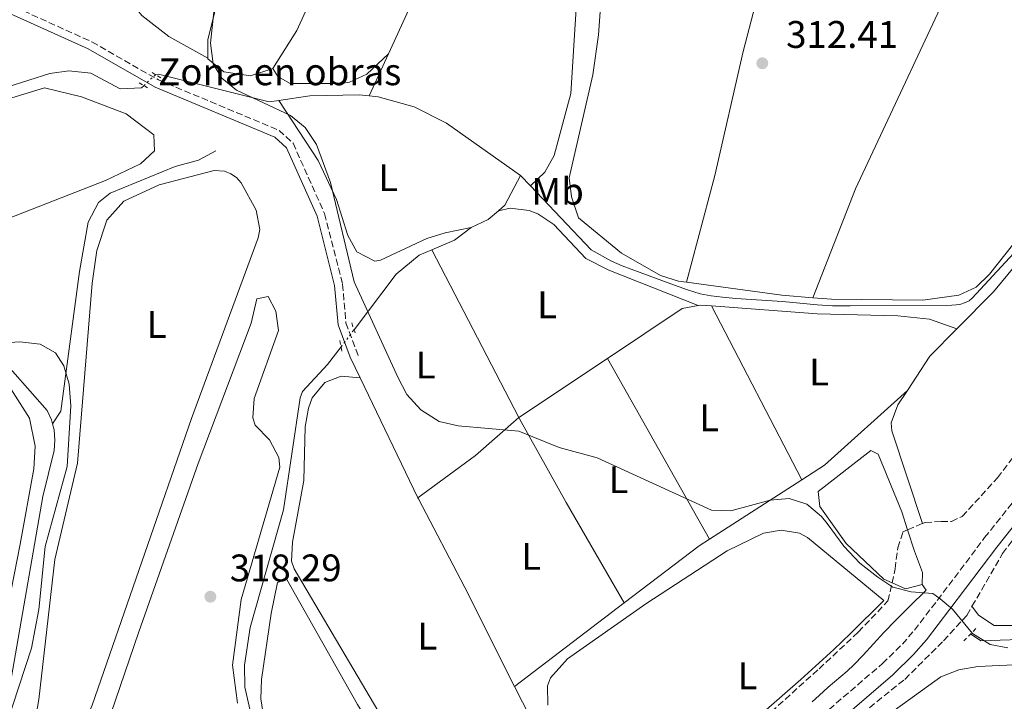
# Model space of a CAD drawing. Units: metres. Extents: x 615637 to 619153, y 4646102 to 4648472.
# Drawn here: x 616911 to 617167, y 4647832 to 4648009 of the extents above; entities that cross this region are included whole.
import ezdxf
from ezdxf.enums import TextEntityAlignment as Align

# ---------------------------------------------------------------- set-up
doc = ezdxf.new("R2010")
doc.units = ezdxf.units.M
doc.header["$MEASUREMENT"] = 0
for name, pattern in [('DGN Style 2', [1.7399219301090239, 1.043953158065414, -0.6959687720436097]), ('DGN Style 3', [2.435890702152634, 1.739921930109024, -0.6959687720436097]), ('DGN Style 5', [1.217945351076317, 0.5219765790327072, -0.6959687720436097])]:
    doc.linetypes.add(name, pattern=pattern)
for name, color, linetype, lineweight in [('Acequia sin especificar', 4, 'Continuous', 0), ('Acequia sin especificar no vista', 4, 'DGN Style 5', 0), ('Balsa-alberca', 142, 'Continuous', 0), ('Camino', 7, 'DGN Style 3', 0), ('Cota de punto acotado terreno', 7, 'Continuous', 0), ('Curva de nivel intermedia', 30, 'Continuous', 0), ('Etiqueta de uso rústico', 92, 'Continuous', 0), ('Etiqueta de zona delimitada', 7, 'Continuous', 0), ('Línea de cambio de uso (parcela vista)', 92, 'Continuous', 0), ('Margen derecho', 7, 'Continuous', 0), ('Pontón-alcantarilla (pasos de agua)', 1, 'DGN Style 2', 0), ('Punto acotado terreno (símbolo)', 7, 'Continuous', 0)]:
    doc.layers.add(name, color=color, linetype=linetype, lineweight=lineweight)
doc.styles.add('Style-Arial', font='arial.ttf')

# ---------------------------------------------------------------- blocks, each defined once
blk = doc.blocks.new('5PATER')
at = {"layer": 'Punto acotado terreno (símbolo)', "linetype": 'Continuous', "lineweight": 0}
h = blk.add_hatch(color=51, dxfattribs=at)
edge = h.paths.add_edge_path()
edge.add_ellipse((0, 0), major_axis=(-0.1095731443231308, -0.1110710700762829), ratio=0.9994222409660317, start_angle=0, end_angle=360)

msp = doc.modelspace()

# ---------------------------------------------------------------- linework, layer by layer
at = {"layer": 'Acequia sin especificar', "color": 4, "linetype": 'Continuous', "lineweight": 0, "extrusion": (-0.1795730189137272, 0.2071996373665961, 0.9616765782493412), "elevation": 852554.7649184326, "flags": 128}
msp.add_lwpolyline([(-3510377.775509637, -2989090.067932235), (-3510379.958947293, -2989090.067932235), (-3510388.114847666, -2989093.423314345)], dxfattribs=at)
at = {"layer": 'Acequia sin especificar', "color": 4, "linetype": 'Continuous', "lineweight": 0, "flags": 128}
for points, elevation in [([(617041.3700000001, 4647968.77), (617043.9500000002, 4647966.039999999)], 313.3099999999977), ([(617028.54, 4647955.210000001), (617032.9900000002, 4647957.25), (617035.6699999999, 4647959.560000001)], 314.2299999999959)]:
    msp.add_lwpolyline(points, dxfattribs=dict(at, elevation=elevation))
at = {"layer": 'Acequia sin especificar', "color": 4, "linetype": 'Continuous', "lineweight": 0, "extrusion": (0.04116008160463673, -0.03633691785963258, 0.9984916004067146), "elevation": -143181.6656066357, "flags": 128}
msp.add_lwpolyline([(3892755.903033919, 2609615.968907899), (3892761.712787344, 2609613.236900369), (3892767.064710511, 2609612.144097357)], dxfattribs=at)
at = {"layer": 'Acequia sin especificar', "color": 4, "linetype": 'Continuous', "lineweight": 0, "extrusion": (-0.8165059308421381, -0.4139091780264735, 0.4024888287208263), "elevation": -2427471.395638832, "flags": 128}
msp.add_lwpolyline([(-3866605.408736109, 1067641.836675351), (-3866634.253943248, 1067642.066077021), (-3866660.404816809, 1067641.214013676)], dxfattribs=at)
at = {"layer": 'Acequia sin especificar', "color": 4, "linetype": 'Continuous', "lineweight": 0, "extrusion": (0.003441327467205613, -0.00684908100694603, 0.999970623245815), "elevation": -29394.17548739953, "flags": 128}
msp.add_lwpolyline([(617035.1093014395, 4647743.270800183), (617039.2095180597, 4647735.110608783)], dxfattribs=at)
at = {"layer": 'Acequia sin especificar', "color": 4, "linetype": 'Continuous', "lineweight": 0}
for points in [[(616826.5999999996, 4647985.859999999, 319.9700000000012), (616835.9100000003, 4647987.91, 319.7100000000065), (616841.5099999999, 4647987.140000001, 319.7100000000065), (616850.9100000003, 4647988.460000001, 319.2299999999959), (616863.29, 4647987.699999999, 318.9900000000052), (616872.9500000002, 4647988.539999999, 318.7400000000052), (616882.3300000001, 4647990.33, 318.7400000000052), (616902.2000000002, 4647990.09, 318.2599999999948), (616918.7199999997, 4647995.300000001, 317.5399999999936), (616923.7000000002, 4647995.99, 317.429999999993), (616929.3700000001, 4647995.449999999, 317.2899999999936), (616937.0300000003, 4647991.369999999, 316.8099999999977), (616942.5899999999, 4647991.57, 316.570000000007), (616943.2100000001, 4647992.15, 316.3800000000047)], [(616946.2800000003, 4647995.039999999, 315.4600000000065), (616947.0700000003, 4647995.130000001, 315.3600000000006), (616975.9100000003, 4647987.949999999, 314.6300000000047), (616978.4299999997, 4647988.33, 314.570000000007)], [(616978.4299999997, 4647988.33, 314.570000000007), (616986.5099999999, 4647989.550000001, 314.3899999999995), (616999.3399999999, 4647989.77, 314.1499999999942), (617001.9500000002, 4647989.49, 314.0200000000041)], [(617001.9500000002, 4647989.49, 314.0200000000041), (617004.29, 4647989.230000001, 313.9100000000035), (617013.6500000004, 4647986.630000001, 313.4600000000065), (617022.1299999999, 4647982.369999999, 313.179999999993), (617041.3700000001, 4647968.77, 313.3099999999977)], [(616826.5999999996, 4647985.859999999, 319.9700000000012), (616828.9900000002, 4647970.16, 320.3300000000018), (616829.6799999997, 4647952.640000001, 319.8099999999977), (616830.9699999997, 4647947.949999999, 319.7700000000041), (616833.5999999996, 4647943.84, 319.7799999999988), (616837.3200000003, 4647940.689999999, 319.8399999999965), (616844.2100000001, 4647938.34, 320.0200000000041), (616868.4900000002, 4647941.560000001, 319.8500000000058), (616870.5099999999, 4647941.57, 319.8500000000058), (616875.1699999999, 4647939.850000001, 319.8500000000058), (616896.1399999997, 4647928.32, 319.5800000000018), (616904.5, 4647922.83, 319.6100000000006), (616918.0599999996, 4647907.5, 319.75), (616919.1399999997, 4647905.050000001, 319.6699999999983), (616919.4000000004, 4647904.060000001, 319.6300000000047)], [(616919.4000000004, 4647904.060000001, 319.6300000000047), (616921.5999999996, 4647907.310000001, 319.6300000000047), (616926.4500000002, 4647943.730000001, 319.4799999999959), (616928.75, 4647956.57, 319.3399999999965), (616931.3899999997, 4647961.74, 319.1900000000023), (616934.4699999997, 4647964.109999999, 319.0399999999936), (616951.3899999997, 4647971.109999999, 318.8899999999995), (616957.4299999997, 4647972.76, 318.75), (616961.9800000006, 4647975.140000001, 318.4499999999971)], [(617043.9500000002, 4647966.039999999, 313.3099999999977), (617059.7599999999, 4647949.34, 313.3099999999977), (617065.1399999997, 4647946.42, 313.5099999999948), (617066.4900000002, 4647945.779999999, 313.5), (617067.8799999999, 4647945.210000001, 313.4400000000023), (617072.5899999999, 4647943.51, 313.1499999999942), (617080.5899999999, 4647940.480000001, 312.8399999999965), (617084.8700000001, 4647938.92, 312.6999999999971), (617088.2400000002, 4647937.949999999, 312.6100000000006), (617091.0700000003, 4647937.430000001, 312.570000000007), (617094.0499999998, 4647937.060000001, 312.5599999999977), (617097.54, 4647936.74, 312.5800000000018), (617109.7100000001, 4647935.890000001, 312.3899999999995), (617118.6699999999, 4647935.029999999, 312.3899999999995), (617122.6600000003, 4647934.800000001, 312.3899999999995), (617127.2800000003, 4647934.779999999, 312.3899999999995), (617153.79, 4647934.980000001, 312.3899999999995), (617154.9199999999, 4647935.02, 312.3899999999995), (617155.9199999999, 4647935.15, 312.3899999999995), (617157.3899999997, 4647935.630000001, 312.3899999999995), (617158.29, 4647936.119999999, 312.3899999999995), (617159.0899999999, 4647936.76, 312.3899999999995), (617161.3099999996, 4647939.130000001, 312.3899999999995), (617166.6699999999, 4647944.99, 312.3600000000006), (617172.1299999999, 4647950.84, 311.9700000000012)], [(617158.6900000004, 4647849.279999999, 313.5399999999936), (617161.3600000005, 4647847.49, 313.5399999999936), (617176.5999999996, 4647848.039999999, 313.5399999999936), (617181.4100000003, 4647849.42, 313.4700000000012), (617191.6399999997, 4647854.99, 313.179999999993), (617199.7199999997, 4647860.810000001, 312.9499999999971), (617211.1900000004, 4647871.130000001, 312.4799999999959), (617236.7800000003, 4647901.82, 311.9100000000035), (617251.1500000004, 4647916.26, 311.4799999999959), (617269.9299999997, 4647931.83, 310.8800000000047), (617281.75, 4647940.060000001, 310.8800000000047), (617294.3099999996, 4647947.539999999, 310.8800000000047), (617297.8399999999, 4647951.09, 310.8399999999965), (617303.0800000001, 4647959.49, 310.6399999999995), (617304.4900000002, 4647962.09, 310.5399999999936)], [(616998, 4647928.57, 315.2299999999959), (617008.9800000006, 4647943.07, 314.8300000000018), (617015, 4647947.949999999, 314.5200000000041), (617018.29, 4647949.369999999, 314.4400000000023)], [(616926.7000000002, 4647808.039999999, 318.3999999999942), (616931.9100000003, 4647802.480000001, 318.1499999999942), (616939.5800000001, 4647798.16, 317.6699999999983), (616943.9000000004, 4647795.359999999, 317.75), (616959.2400000002, 4647791.16, 317.8999999999942), (616977.8700000001, 4647777.680000001, 318.3399999999965), (616982.4500000002, 4647776.52, 318.1900000000023), (616987.6699999999, 4647775.850000001, 317.75), (616987.9299999997, 4647777.25, 317.6900000000023), (616985.2300000006, 4647787.529999999, 317.5399999999936), (616976.5499999998, 4647813.810000001, 316.9400000000023), (616971.7599999999, 4647825.5, 317.179999999993), (616969.5499999998, 4647835.380000001, 316.8600000000006), (616969.4900000002, 4647841.16, 316.6999999999971), (616970.9100000003, 4647851.01, 316.5500000000029), (616979.6600000003, 4647881.619999999, 316.2200000000012), (616983.9600000001, 4647910.82, 316.0299999999988), (616984.5700000003, 4647912.439999999, 315.9700000000012), (616991.0899999999, 4647919.460000001, 315.4900000000052), (616994.6100000005, 4647924.100000001, 315.3600000000006)], [(616919.4000000004, 4647904.060000001, 319.6300000000047), (616919.8099999996, 4647902.460000001, 319.570000000007), (616920.0499999998, 4647899.789999999, 319.4700000000012), (616919.8499999996, 4647897.109999999, 319.3699999999953), (616916.9000000004, 4647885.140000001, 319.3699999999953), (616908.6900000004, 4647838.09, 318.8800000000047), (616906.6100000005, 4647822.029999999, 318.8800000000047), (616906.8700000001, 4647817.07, 318.8800000000047), (616909.9299999997, 4647808.960000001, 318.9700000000012), (616912.7199999997, 4647803.58, 319.1199999999953)], [(617117.3600000005, 4647831.600000001, 314.0399999999936), (617119.2000000002, 4647833.289999999, 313.8500000000058), (617121.5499999998, 4647835.390000001, 313.8300000000018), (617126.5300000003, 4647839.58, 313.8300000000018), (617128.2999999998, 4647841.210000001, 313.8300000000018), (617130.7199999997, 4647843.730000001, 313.8300000000018), (617136.0599999996, 4647849.699999999, 313.8300000000018), (617139.2199999997, 4647852.92, 313.820000000007), (617142.7599999999, 4647856.449999999, 313.679999999993), (617147.0800000001, 4647860.66, 313.2400000000052), (617146.0499999998, 4647862.189999999, 314.0299999999988)]]:
    msp.add_polyline3d(points, dxfattribs=at)
at = {"layer": 'Acequia sin especificar no vista', "color": 4, "linetype": 'DGN Style 5', "lineweight": 0, "extrusion": (0.1552270775283151, 0.1461258156014967, 0.9770116685162036), "elevation": 775267.0422690271, "flags": 128}
msp.add_lwpolyline([(2961467.457124185, -3551495.679919782), (2961467.457124184, -3551499.995403532)], dxfattribs=at)
at = {"layer": 'Acequia sin especificar no vista', "color": 4, "linetype": 'DGN Style 5', "lineweight": 0, "extrusion": (0.01399872038541786, 0.01845848971382277, 0.9997316239796836), "elevation": 94746.06958011714, "flags": 128}
msp.add_lwpolyline([(2316989.471946392, -4075102.925911257), (2316989.471946392, -4075108.537497485)], dxfattribs=at)
at = {"layer": 'Balsa-alberca', "color": 142, "linetype": 'Continuous', "lineweight": 0, "elevation": 314.0299999999988, "flags": 128}
msp.add_lwpolyline([(617142.2599999999, 4647876.41), (617144.04, 4647870.83), (617146.1699999999, 4647865.34), (617146.0499999998, 4647862.189999999), (617141.7300000006, 4647861.060000001), (617138.2199999997, 4647862.58), (617136.0700000003, 4647863.52), (617126.2800000003, 4647872.850000001), (617119.3899999997, 4647882.52), (617119, 4647886.390000001), (617132.6600000003, 4647897.060000001), (617134.6299999999, 4647896.16), (617140.75, 4647881.130000001), (617142.2599999999, 4647876.41)], close=True, dxfattribs=at)
msp.add_lwpolyline([(617146.0499999998, 4647862.189999999), (617141.7300000006, 4647861.060000001), (617138.2199999997, 4647862.58)], dxfattribs=at)
at = {"layer": 'Balsa-alberca', "color": 142, "linetype": 'Continuous', "lineweight": 0}
for points in [[(617138.2199999997, 4647862.58, 314.0299999999988), (617136.0700000003, 4647863.52, 314.0299999999988), (617126.2800000003, 4647872.850000001, 314.0299999999988), (617119.3899999997, 4647882.52, 314.0299999999988), (617119, 4647886.390000001, 314.0299999999988), (617132.6600000003, 4647897.060000001, 314.0299999999988), (617134.6299999999, 4647896.16, 314.0299999999988), (617140.75, 4647881.130000001, 314.0299999999988), (617142.2599999999, 4647876.41, 313.9100000000035)], [(617142.2599999999, 4647876.41, 313.9100000000035), (617144.04, 4647870.83, 313.7799999999988), (617146.1699999999, 4647865.34, 313.7799999999988), (617146.0499999998, 4647862.189999999, 314.0299999999988)]]:
    msp.add_polyline3d(points, dxfattribs=at)
at = {"layer": 'Camino', "color": 7, "linetype": 'DGN Style 3', "lineweight": 0}
for points in [[(616813.4200000016, 4648081.640000002, 317.9700000000012), (616830.8, 4648041.500000001, 318.2299999999959), (616832.5599999991, 4648038.120000001, 318.2200000000011), (616836.7500000001, 4648034.230000001, 317.9199999999982), (616841.0500000005, 4648031.670000004, 317.9100000000036), (616851.1099999989, 4648028.809999999, 318.0000000000001), (616884.1799999984, 4648022.780000002, 317.7700000000042), (616894.0699999991, 4648019.710000002, 317.4100000000035), (616929.6900000012, 4648003.559999999, 316.5500000000029), (616947.0599999985, 4647993.649999999, 315.9700000000012), (616978.4600000005, 4647980.520000001, 315.6499999999943), (616982.1000000017, 4647977.180000001, 315.6499999999943), (616990.3200000004, 4647958.820000002, 315.2400000000052), (616995.0100000021, 4647940.41, 315.1900000000023), (616995.8900000005, 4647930.340000001, 315.1900000000023), (616999.089999999, 4647921.789999999, 315.1900000000023)], [(617022.3299999982, 4647716.370000001, 321.0700000000069), (617033.0300000003, 4647721.88, 320.7799999999989), (617036.9599999997, 4647724.410000001, 320.5899999999966), (617042.1900000002, 4647729.390000001, 320.1999999999972), (617048.2600000009, 4647736.739999998, 319.8500000000059), (617052.6999999998, 4647742.65, 319.929999999993), (617056.579999998, 4647748.830000003, 319.9400000000024), (617071.86, 4647778.850000001, 318.4999999999999), (617074.3200000008, 4647782.830000003, 318.3099999999978), (617077.5799999975, 4647786.890000001, 318.050000000003), (617086.1799999984, 4647795.74, 317.5399999999937), (617101.7699999989, 4647812.06, 317.2599999999949), (617108.8900000001, 4647818.520000001, 317.1600000000035), (617135.6999999988, 4647841.550000003, 316.9700000000012), (617140.9400000004, 4647846.649999999, 316.9700000000012), (617144.0899999997, 4647850.29, 316.7799999999988), (617150.0799999977, 4647858.120000003, 315.229999999996), (617162.3500000011, 4647874.380000001, 314.479999999996), (617176.3299999977, 4647891.960000004, 313.4400000000023), (617192.2600000001, 4647913.720000001, 313.1799999999931), (617217.6600000008, 4647949.449999999, 312.820000000007), (617236.0199999983, 4647973.190000001, 312.2499999999999), (617257.78, 4648002.520000001, 312.2299999999959)]]:
    msp.add_polyline3d(points, dxfattribs=at)
at = {"layer": 'Curva de nivel intermedia', "color": 30, "linetype": 'Continuous', "lineweight": 0, "flags": 128}
for points, elevation in [([(616962.3000000003, 4648019.56), (616960.5700000002, 4648003.259999999), (616961.2600000009, 4647997.829999999), (616963.5099999994, 4647994.13), (616967.4000000008, 4647990.99), (616981.410000001, 4647984.359999998), (616985.2900000013, 4647981.220000001), (616988.2400000017, 4647976.79), (616991.8499999993, 4647966.890000001), (616998.0600000009, 4647941.069999999), (617009.3900000011, 4647916.189999999), (617011.7900000016, 4647911.690000001), (617015.4100000004, 4647907.669999999), (617020.2300000016, 4647904.619999998), (617025.110000001, 4647903.51), (617040.9800000008, 4647902.099999999), (617051.4200000013, 4647897.890000001), (617061.3600000012, 4647895.220000002), (617091.2000000009, 4647881.550000001), (617096.200000001, 4647881.34), (617106.4200000003, 4647884.15), (617111.4100000013, 4647884.56), (617116.0100000014, 4647883.140000001), (617119.8200000002, 4647879.899999999), (617121.3400000001, 4647878.09), (617125.6200000005, 4647872.140000001), (617129.8499999995, 4647867.749999999), (617134.540000001, 4647864.09), (617138.4600000017, 4647861.479999999), (617143.1799999999, 4647860.220000001), (617148.8200000017, 4647859.829999999), (617150.7800000019, 4647858.460000002), (617154.0000000005, 4647855.71), (617159.1600000015, 4647849.429999999), (617163.7900000006, 4647846.499999999), (617168.4100000008, 4647845.679999999)], 315.0000000000001), ([(616900.2400000005, 4647924.75), (616910.8799999999, 4647925.45), (616916.1799999995, 4647924.769999998), (616920.1700000016, 4647922.56), (616922.4, 4647919.169999999), (616923.7700000001, 4647914.359999998), (616924.2000000017, 4647908.76), (616923.2200000003, 4647892.960000002), (616917.4900000015, 4647872.050000002), (616915.850000001, 4647855.689999999), (616913.9300000009, 4647845.569999999), (616905.7800000014, 4647820.680000001)], 319.9999999999999)]:
    msp.add_lwpolyline(points, dxfattribs=dict(at, elevation=elevation))
at = {"layer": 'Línea de cambio de uso (parcela vista)', "color": 92, "linetype": 'Continuous', "lineweight": 0, "extrusion": (0.001379385049499584, 0.00301106318960166, 0.9999945153826362), "elevation": 15160.49160205694, "flags": 128}
msp.add_lwpolyline([(617000.9298521762, 4647964.911240052), (617005.9599025669, 4647975.891289829)], dxfattribs=at)
at = {"layer": 'Línea de cambio de uso (parcela vista)', "color": 92, "linetype": 'Continuous', "lineweight": 0, "extrusion": (-0.003182844204582732, 0.00613392790878014, 0.9999761219305084), "elevation": 26860.74576257185, "flags": 128}
msp.add_lwpolyline([(617038.8263232134, 4647828.37638209), (617016.165355809, 4647872.047203656)], dxfattribs=at)
at = {"layer": 'Línea de cambio de uso (parcela vista)', "color": 92, "linetype": 'Continuous', "lineweight": 0, "extrusion": (0.0176045588968044, 0.129866271299808, 0.9913752221458502), "elevation": 614784.3413812842, "flags": 128}
msp.add_lwpolyline([(12835.31316212495, -4648228.392947964), (12843.42571998714, -4648227.93512166), (12868.5130972917, -4648227.935121659)], dxfattribs=at)
at = {"layer": 'Línea de cambio de uso (parcela vista)', "color": 92, "linetype": 'Continuous', "lineweight": 0, "extrusion": (0.1926103492568948, -0.2718396859569462, 0.9428703190248201), "elevation": -1144339.953424749, "flags": 128}
msp.add_lwpolyline([(3190600.086397146, 3239520.933239788), (3190623.479343953, 3239520.212865115), (3190627.322233289, 3239518.35189721)], dxfattribs=at)
at = {"layer": 'Línea de cambio de uso (parcela vista)', "color": 92, "linetype": 'Continuous', "lineweight": 0, "extrusion": (0.03620395643725558, 0.477547423569499, 0.877859744936754), "elevation": 2242225.665451028, "flags": 128}
msp.add_lwpolyline([(-263959.7182633078, -4109360.670833312), (-263960.4164043035, -4109360.879637408), (-263963.1943531866, -4109360.879637408)], dxfattribs=at)
at = {"layer": 'Línea de cambio de uso (parcela vista)', "color": 92, "linetype": 'Continuous', "lineweight": 0, "flags": 128}
for points, elevation in [([(617114.6699999999, 4647889.460000001), (617091.1799999997, 4647934.779999999)], 313.5), ([(617064.0700000003, 4647921.100000001), (617090.6699999999, 4647873.980000001)], 314.9600000000065), ([(617146.1200000001, 4647878.050000001), (617138.1399999997, 4647902.24), (617138.0199999996, 4647904.310000001), (617139.7199999997, 4647908.949999999), (617142.2100000001, 4647912.75)], 313.679999999993), ([(617014.7599999999, 4647884.52), (617014.6200000001, 4647884.800000001)], 315.2299999999959)]:
    msp.add_lwpolyline(points, dxfattribs=dict(at, elevation=elevation))
at = {"layer": 'Línea de cambio de uso (parcela vista)', "color": 92, "linetype": 'Continuous', "lineweight": 0, "extrusion": (0.08469602935100799, -0.05560561385967939, 0.9948540588043362), "elevation": -205868.4810769088, "flags": 128}
msp.add_lwpolyline([(4224076.476052106, 2024537.880686279), (4224087.098824815, 2024537.880686279), (4224096.953342357, 2024535.90670958)], dxfattribs=at)
at = {"layer": 'Línea de cambio de uso (parcela vista)', "color": 92, "linetype": 'Continuous', "lineweight": 0, "extrusion": (-0.0007260105853476008, 0.001505075790275484, 0.9999986038267731), "elevation": 6862.717218947954, "flags": 128}
msp.add_lwpolyline([(616999.6762308213, 4647910.975440891), (616997.0762242458, 4647916.365446997)], dxfattribs=at)
at = {"layer": 'Línea de cambio de uso (parcela vista)', "color": 92, "linetype": 'Continuous', "lineweight": 0, "extrusion": (0.0083883868839156, 0.005587420329505502, 0.9999492065597869), "elevation": 31460.54502086421, "flags": 128}
msp.add_lwpolyline([(617016.5993487984, 4647802.467768059), (617039.7208841239, 4647817.868008453)], dxfattribs=at)
at = {"layer": 'Línea de cambio de uso (parcela vista)', "color": 92, "linetype": 'Continuous', "lineweight": 0, "extrusion": (-0.0003748632192644179, 0.0007801950012972441, 0.9999996253865934), "elevation": 3710.190282689642, "flags": 128}
msp.add_lwpolyline([(617014.6948159429, 4647883.319921446), (616999.6848057519, 4647914.559930952)], dxfattribs=at)
at = {"layer": 'Línea de cambio de uso (parcela vista)', "color": 92, "linetype": 'Continuous', "lineweight": 0, "extrusion": (0.1796533812412945, -0.2111992437305623, 0.9607911021945451), "elevation": -870462.5920394765, "flags": 128}
msp.add_lwpolyline([(3481595.111810275, 3017407.478391028), (3481566.08618565, 3017406.612818905), (3481559.0443056, 3017407.586587543)], dxfattribs=at)
at = {"layer": 'Línea de cambio de uso (parcela vista)', "color": 92, "linetype": 'Continuous', "lineweight": 0, "extrusion": (-0.1598407658946951, 0.2220782026013191, 0.9618379289087975), "elevation": 933873.0130232973, "flags": 128}
msp.add_lwpolyline([(-3215947.61449052, -3281631.056522696), (-3215966.234630364, -3281631.239258005), (-3215981.193898381, -3281632.701140481)], dxfattribs=at)
at = {"layer": 'Línea de cambio de uso (parcela vista)', "color": 92, "linetype": 'Continuous', "lineweight": 0, "extrusion": (0.03116913641964948, 0.02010409299067391, 0.9993119184618362), "elevation": 112990.0273919508, "flags": 128}
msp.add_lwpolyline([(3571397.515444994, -3035796.450209659), (3571397.515444994, -3035767.871301352)], dxfattribs=at)
at = {"layer": 'Línea de cambio de uso (parcela vista)', "color": 7, "linetype": 'DGN Style 3', "lineweight": 0, "extrusion": (0.04165331810710157, 0.01769726469491251, 0.9989753790324299), "elevation": 108275.1195014144, "flags": 128}
msp.add_lwpolyline([(4036456.711289126, -2383047.105524139), (4036456.711289127, -2383051.303773775)], dxfattribs=at)
at = {"layer": 'Línea de cambio de uso (parcela vista)', "color": 92, "linetype": 'Continuous', "lineweight": 0, "extrusion": (0.1769720700173215, -0.2084557208203594, 0.9618872589295737), "elevation": -859365.3342723236, "flags": 128}
msp.add_lwpolyline([(3478488.533652805, 3024093.628104002), (3478485.363350475, 3024094.066946957), (3478460.823166636, 3024095.420046068)], dxfattribs=at)
at = {"layer": 'Línea de cambio de uso (parcela vista)', "color": 92, "linetype": 'Continuous', "lineweight": 0, "extrusion": (0.01195139346886525, 0.009107814896497493, 0.9998870995777291), "elevation": 50021.8765113613, "flags": 128}
msp.add_lwpolyline([(617020.5870841341, 4647594.538315743), (616992.0026714797, 4647572.757412338)], dxfattribs=at)
at = {"layer": 'Línea de cambio de uso (parcela vista)', "color": 92, "linetype": 'Continuous', "lineweight": 0}
for points in [[(616976.8399999999, 4647996.619999999, 315.0899999999965), (616983.0599999996, 4648006.52, 314.8699999999953), (616998.3799999999, 4648040.15, 314.5899999999965), (617018.1399999997, 4648092.99, 314.070000000007), (617018.7400000002, 4648097.949999999, 314.070000000007), (617017.79, 4648102.42, 314.070000000007), (617017.1500000004, 4648103.640000001, 314.070000000007)], [(617006.9800000006, 4648000.470000001, 313.9799999999959), (617019.9199999999, 4648028.75, 313.8800000000047), (617040.1699999999, 4648077.109999999, 313.3000000000029), (617046.1500000004, 4648093.699999999, 313.8099999999977), (617046.79, 4648103.560000001, 313.6900000000023)], [(617070.0800000001, 4648100.470000001, 314.070000000007), (617061.6600000003, 4648073.930000001, 314.5200000000041), (617058.8899999997, 4648060.76, 314.5599999999977), (617054.4900000002, 4647990.109999999, 314.6000000000058), (617050.1299999999, 4647974, 315.1399999999995), (617047.7400000002, 4647969.600000001, 315.0099999999948), (617043.9500000002, 4647966.039999999, 313.3099999999977)], [(617084.6200000001, 4647940.92, 312.7799999999988), (617082.5800000001, 4647941.199999999, 312.7799999999988), (617077.8300000001, 4647942.720000001, 312.8500000000058), (617067.7100000001, 4647948.539999999, 313.1999999999971), (617056.54, 4647957.680000001, 313.0200000000041), (617054.6399999997, 4647963.189999999, 313.0200000000041), (617054.0300000003, 4647968.17, 313.0200000000041), (617060.2300000006, 4647994.960000001, 313.0200000000041), (617061.6799999997, 4648005.439999999, 313.1600000000035), (617065.6699999999, 4648060.560000001, 312.5099999999948), (617073.8399999999, 4648091.59, 312.6100000000006), (617075.2800000003, 4648094.25, 312.5399999999936), (617079.7100000001, 4648096.699999999, 312.5399999999936), (617093.9400000004, 4648096.050000001, 312.5399999999936)], [(617084.6200000001, 4647940.92, 312.7799999999988), (617092.0499999998, 4647968.76, 312.5299999999988), (617099.3799999999, 4648001.039999999, 313.0200000000041), (617110.2199999997, 4648042.380000001, 312.2899999999936), (617116, 4648061.529999999, 312.0500000000029), (617121.6200000001, 4648086.109999999, 312.1199999999953)], [(617171.79, 4648061.34, 311.6000000000058), (617157.2599999999, 4648026.350000001, 311.6600000000035), (617128.7199999997, 4647965.26, 312.7700000000041), (617117.5800000001, 4647936.91, 312.7200000000012)], [(616970.0700000003, 4648054.600000001, 314.6399999999995), (616966.4000000004, 4648030.539999999, 314.8000000000029), (616959.8600000005, 4648004.140000001, 315.2799999999988), (616959.8799999999, 4647999.369999999, 315.2799999999988)], [(617222.4299999997, 4648027.41, 311.0899999999965), (617208.7999999998, 4648005.949999999, 311.3899999999995), (617195.8899999997, 4647988.699999999, 311.570000000007), (617185.29, 4647971.74, 311.3099999999977), (617177.2400000002, 4647960.26, 311.6199999999953), (617163.6100000005, 4647943.029999999, 312.2100000000065), (617160.1399999997, 4647939.680000001, 312.3000000000029), (617155.6100000005, 4647937.539999999, 312.5200000000041), (617146.2199999997, 4647936.26, 312.5399999999936), (617122.4199999999, 4647936.539999999, 312.679999999993), (617117.5800000001, 4647936.91, 312.7200000000012)], [(617155.0899999999, 4647928.789999999, 313.4799999999959), (617164.6200000001, 4647938.470000001, 313.1999999999971), (617185.4299999997, 4647963.58, 312.2400000000052), (617193.7999999998, 4647975.140000001, 311.9900000000052), (617203.3399999999, 4647992.730000001, 311.7599999999948), (617213.1799999997, 4648005.57, 311.9100000000035), (617227.79, 4648023.810000001, 310.4900000000052)], [(616959.8799999999, 4647999.369999999, 315.2799999999988), (616949.7400000002, 4648004.939999999, 315.4199999999983), (616942.7199999997, 4648010.470000001, 315.5299999999988), (616940.4800000006, 4648013.189999999, 315.5299999999988), (616939.04, 4648018.02, 315.5299999999988), (616939.2800000003, 4648019.75, 315.5299999999988)], [(617006.9800000006, 4648000.470000001, 313.9799999999959), (617001.3600000005, 4647995.180000001, 314.4700000000012), (616996.8200000003, 4647993.07, 314.679999999993), (616994.6699999999, 4647992.75, 314.7100000000065), (616981.3499999996, 4647992.75, 314.7100000000065), (616978.1299999999, 4647994.57, 314.7100000000065), (616976.8399999999, 4647996.619999999, 315.0899999999965)], [(616959.8799999999, 4647999.369999999, 315.2799999999988), (616959.8899999997, 4647999.140000001, 315.2799999999988), (616964.0700000003, 4647995.779999999, 315.2799999999988), (616971.0099999999, 4647994.730000001, 315.2799999999988), (616976.8399999999, 4647996.619999999, 315.0899999999965)], [(616852.5199999996, 4647944.289999999, 319.3999999999942), (616844.6699999999, 4647944.619999999, 319.5500000000029), (616840.1299999999, 4647946.58, 319.5500000000029), (616838.4900000002, 4647948.029999999, 319.5500000000029), (616835.7100000001, 4647952.199999999, 319.5500000000029), (616833.9900000002, 4647958.52, 319.5500000000029), (616833.1399999997, 4647976.76, 319.5500000000029), (616834.2000000002, 4647979.359999999, 319.5500000000029), (616838.4699999997, 4647982.050000001, 319.5500000000029), (616889.3600000005, 4647987.67, 319.5500000000029), (616906.5300000003, 4647988.300000001, 319.3099999999977), (616917.3099999996, 4647991.600000001, 319.3099999999977), (616926.9800000006, 4647989.210000001, 319.3099999999977), (616938.5999999996, 4647984.779999999, 319.3099999999977), (616945.8600000005, 4647979.33, 319.3099999999977), (616946.0099999999, 4647975.210000001, 319.3099999999977), (616942.3899999997, 4647971.75, 319.3099999999977), (616933.2000000002, 4647967.42, 319.1100000000006), (616896.04, 4647952.960000001, 319.3600000000006), (616871.3799999999, 4647946.01, 319.5299999999988), (616852.5199999996, 4647944.289999999, 319.3999999999942)], [(616978.4299999997, 4647988.33, 314.570000000007), (616988.6399999997, 4647972.67, 314.8500000000058), (616993.4299999997, 4647962.470000001, 314.8099999999977), (616996.4100000003, 4647953.140000001, 314.9600000000065), (616998.7699999996, 4647948.859999999, 315.0599999999977), (617003.4500000002, 4647946.449999999, 315.2599999999948), (617004.9000000004, 4647946.67, 315.3000000000029), (617016.9699999997, 4647952.310000001, 315.1999999999971), (617021.7400000002, 4647953.82, 315.1999999999971), (617028.54, 4647955.210000001, 314.2299999999959)], [(616916.1900000004, 4647810.390000001, 318.8300000000018), (616913.2000000002, 4647812.699999999, 318.8300000000018), (616913.3200000003, 4647817.699999999, 318.6000000000058), (616915.8700000001, 4647832.180000001, 318.5899999999965), (616920.0499999998, 4647868.730000001, 318.8300000000018), (616925.9699999997, 4647893.82, 319.070000000007), (616929.7800000003, 4647940.680000001, 319.1100000000006), (616930.9699999997, 4647949.230000001, 319.070000000007), (616933.5899999999, 4647957.08, 318.8300000000018), (616938.0099999999, 4647962.08, 319.070000000007), (616947.2000000002, 4647966.289999999, 319.070000000007), (616961.5300000003, 4647970.060000001, 319.070000000007), (616964.2300000006, 4647969.869999999, 319.070000000007), (616965.9100000003, 4647969.220000001, 319.070000000007), (616967.4000000004, 4647968.189999999, 319.070000000007), (616968.5999999996, 4647966.84, 319.070000000007), (616972.4900000002, 4647959.710000001, 319.070000000007), (616973.4100000003, 4647954.689999999, 318.9100000000035), (616973, 4647952.470000001, 318.8300000000018), (616955.6299999999, 4647905.470000001, 319.0599999999977), (616929.7599999999, 4647830.74, 319.070000000007), (616925.7000000002, 4647821.390000001, 319.1600000000035), (616920.0300000003, 4647811.25, 319.3099999999977), (616916.1900000004, 4647810.390000001, 318.8300000000018)], [(617301.1299999999, 4647967.76, 312.1300000000047), (617301.0300000003, 4647964.180000001, 312.2700000000041), (617296.4400000004, 4647956.99, 312.0299999999988), (617289.9100000003, 4647950.210000001, 312.0299999999988), (617283.3200000003, 4647944.880000001, 311.7799999999988), (617270.0700000003, 4647937.850000001, 311.5399999999936), (617237.7100000001, 4647908.430000001, 312.3899999999995), (617229.8300000001, 4647900.390000001, 312.6000000000058), (617214.4000000004, 4647881.550000001, 313.0399999999936), (617199.8700000001, 4647866.08, 313.0500000000029), (617187.6399999997, 4647857.57, 313.4900000000052), (617171.5700000003, 4647851.449999999, 313.4400000000023), (617164.79, 4647851.449999999, 313.679999999993), (617160.79, 4647854.189999999, 313.679999999993), (617159.0499999998, 4647856.51, 313.679999999993)], [(617087.7000000002, 4647934.859999999, 313.5099999999948), (617064.4000000004, 4647944.07, 314.6399999999995), (617058.4299999997, 4647947.109999999, 314.7200000000012), (617050.1100000005, 4647956.01, 314.7200000000012), (617045.9199999999, 4647958.720000001, 314.7200000000012), (617043.6799999997, 4647959.65, 314.7200000000012), (617038.7100000001, 4647960.210000001, 314.7200000000012), (617035.6699999999, 4647959.560000001, 314.7200000000012)], [(616933.4400000004, 4647824.92, 317.8600000000006), (616941.8899999997, 4647849.859999999, 318.320000000007), (616957.4199999999, 4647893.730000001, 318.0899999999965), (616971.2300000006, 4647930.26, 318.3399999999965), (616972.6900000004, 4647936.609999999, 318.1000000000058), (616975.5800000001, 4647937.199999999, 318.1000000000058), (616977.6500000004, 4647933.4, 318.1000000000058), (616978.2999999998, 4647928.34, 318.1000000000058), (616971.9500000002, 4647910.67, 318.1000000000058), (616971.5999999996, 4647905.630000001, 318.1000000000058), (616972.2000000002, 4647903.65, 318.1000000000058), (616975.9699999997, 4647899.91, 318.1000000000058), (616978.4100000003, 4647895.279999999, 318.1000000000058), (616978.6600000003, 4647892.74, 318.1000000000058), (616968.6100000005, 4647858.26, 317.9499999999971), (616966.3200000003, 4647841.140000001, 318.2799999999988), (616967.6600000003, 4647831.220000001, 318.3000000000029)], [(617091.1799999997, 4647934.779999999, 313.5399999999936), (617118.7199999997, 4647932.699999999, 313.5399999999936), (617139.7000000002, 4647932.210000001, 313.2899999999936), (617147.9600000001, 4647931.279999999, 313.2599999999948), (617155.0899999999, 4647928.789999999, 313.4799999999959)], [(617043.9500000002, 4647827.42, 317.1300000000047), (617041.04, 4647821.02, 316.4100000000035), (617037.7699999996, 4647817.390000001, 316.4100000000035), (617025.9699999997, 4647809.08, 316.4100000000035), (617021.0499999998, 4647808.16, 316.4100000000035), (617016.75, 4647809.710000001, 316.4100000000035), (617010.9400000004, 4647817.859999999, 316.4100000000035), (616982.3600000005, 4647866.230000001, 316.6999999999971), (616981.6600000003, 4647868.26, 316.6499999999942), (616981.9500000002, 4647873.24, 316.8600000000006), (616984.8799999999, 4647889.300000001, 316.75), (616985.2300000006, 4647903.27, 316.6499999999942), (616986.1200000001, 4647908.15, 316.6499999999942), (616987.1299999999, 4647910.84, 316.6499999999942), (616990.3799999999, 4647914.84, 316.6499999999942), (616994.6799999997, 4647916.449999999, 316.6499999999942), (616999.6100000005, 4647916.039999999, 315.1999999999971)], [(616907.9299999997, 4647914.109999999, 320.6100000000006), (616913.4400000004, 4647905.480000001, 320.7599999999948), (616914.8799999999, 4647898.210000001, 320.6199999999953), (616914.5499999998, 4647892.33, 320.5), (616911.0199999996, 4647872.65, 320.7299999999959), (616907.8600000005, 4647856.720000001, 320.7400000000052)], [(617068.4299999997, 4647857.359999999, 315.2599999999948), (617053.2699999996, 4647883.51, 315.4799999999959), (617041.1299999999, 4647905.350000001, 314.7799999999988), (617040.9500000002, 4647905.699999999, 314.7799999999988)], [(617048.4699999997, 4647830.76, 316.4100000000035), (617048.4400000004, 4647835.77, 316.2599999999948), (617049.1900000004, 4647837.810000001, 316.1699999999983), (617053.6100000005, 4647842.82, 315.679999999993), (617074.0700000003, 4647857.15, 316.3699999999953), (617095.25, 4647870.91, 315.9700000000012), (617104.7300000006, 4647875.539999999, 315.9199999999983), (617109.2999999998, 4647876.350000001, 315.9199999999983), (617114.1299999999, 4647875.51, 315.9199999999983), (617116.1500000004, 4647874.42, 315.9199999999983), (617136.0899999999, 4647858, 316.1199999999953), (617127.4299999997, 4647849.380000001, 315.7899999999936), (617123.0599999996, 4647845.27, 315.6499999999942), (617114.4100000003, 4647837.449999999, 315.5399999999936), (617105.4199999999, 4647829.5, 315.7799999999988)], [(616999.2599999999, 4647786.439999999, 317.1300000000047), (616996.3200000003, 4647787.300000001, 317.1300000000047), (616993.8499999996, 4647788.67, 317.3800000000047), (616989.7699999996, 4647791.810000001, 317.5500000000029), (616985.54, 4647797.32, 317.6199999999953), (616974.5, 4647827.439999999, 317.3800000000047), (616973.7100000001, 4647832.369999999, 317.3800000000047), (616973.8899999997, 4647837.430000001, 317.3800000000047), (616976.4199999999, 4647854.640000001, 317.3800000000047), (616978.0599999996, 4647862.689999999, 317.3800000000047), (616980.4500000002, 4647863.5, 317.3800000000047), (616998.9400000004, 4647830.880000001, 317.1300000000047), (617014.79, 4647805.42, 317.1300000000047), (617015.4100000003, 4647801.810000001, 317.3800000000047), (617013.8499999996, 4647798.119999999, 317.3800000000047), (617001.6600000003, 4647787.01, 317.1300000000047), (616999.2599999999, 4647786.439999999, 317.1300000000047)], [(617121.8799999999, 4647817.220000001, 317.3800000000047), (617150.9000000004, 4647838.15, 317.1300000000047), (617155.6200000001, 4647839.92, 317.1300000000047), (617160.5599999996, 4647840.77, 317.1300000000047), (617173.7999999998, 4647841.41, 317.1300000000047)]]:
    msp.add_polyline3d(points, dxfattribs=at)
at = {"layer": 'Línea de cambio de uso (parcela vista)', "color": 7, "linetype": 'DGN Style 3', "lineweight": 0}
for points in [[(617146.1200000001, 4647878.050000001, 314.5299999999988), (617146.8799999999, 4647878.369999999, 314.4900000000052), (617151.0300000003, 4647878.58, 313.8999999999942), (617153.6699999999, 4647878.59, 313.8999999999942), (617156.5, 4647879.92, 313.8999999999942), (617165.7000000002, 4647889.960000001, 313.8999999999942), (617184.0800000001, 4647914.57, 313.8999999999942), (617223.2800000003, 4647967.75, 312.7200000000012), (617246.9299999997, 4647996.529999999, 312.7200000000012), (617250.1200000001, 4648000.880000001, 312.7200000000012), (617249.9199999999, 4648003.34, 312.7200000000012), (617248.5899999999, 4648005.970000001, 312.7200000000012), (617234.5700000003, 4648018.74, 312.4199999999983), (617227.79, 4648023.810000001, 312.6199999999953)], [(617159.0499999998, 4647856.51, 314.7400000000052), (617167.04, 4647870.210000001, 314.4900000000052), (617189.3600000005, 4647900.119999999, 313.6000000000058), (617232.1200000001, 4647958.220000001, 313.0099999999948), (617259.7000000002, 4647994.369999999, 312.7200000000012), (617261.5800000001, 4647994.76, 312.7200000000012), (617292.4199999999, 4647975.27, 312.7200000000012), (617301.1299999999, 4647967.76, 312.4199999999983)], [(617138.2199999997, 4647862.58, 315.5), (617139.0099999999, 4647866.26, 314.7799999999988), (617139.7400000002, 4647871.74, 314.7799999999988), (617141.0499999998, 4647875.890000001, 314.7799999999988), (617142.2599999999, 4647876.41, 314.7200000000012)], [(617005.7400000002, 4647744.850000001, 319.5), (617016.0199999996, 4647743.220000001, 319.5), (617024.6100000005, 4647743.99, 319.5), (617032.9900000002, 4647744.869999999, 319.5), (617040.3600000005, 4647747.52, 319.5), (617047.6699999999, 4647755.310000001, 319.5), (617048.7999999998, 4647760.130000001, 319.5), (617058.7999999998, 4647773.59, 318.9100000000035), (617066.8600000005, 4647789.24, 318.320000000007), (617070.1900000004, 4647794.289999999, 317.7299999999959), (617073.54, 4647796.289999999, 317.1399999999995), (617078.6399999997, 4647802.92, 317.1399999999995), (617095.8200000003, 4647819.24, 316.5500000000029), (617119.2000000002, 4647840.199999999, 316.2599999999948), (617129.4299999997, 4647849.779999999, 316.2599999999948), (617137.1500000004, 4647857.880000001, 316.2599999999948), (617137.7199999997, 4647860.220000001, 315.9600000000065), (617138.2199999997, 4647862.58, 315.5)], [(617172.3799999999, 4647776.32, 322.429999999993), (617171.7800000003, 4647776.470000001, 322.4499999999971), (617169.3200000003, 4647778.529999999, 322.1499999999942), (617133.4800000006, 4647776.680000001, 318.320000000007), (617124.2400000002, 4647775.699999999, 318.0299999999988), (617094.4299999997, 4647775.57, 317.7299999999959), (617082.1699999999, 4647776.27, 317.429999999993), (617078.7699999996, 4647777.380000001, 317.429999999993), (617079.7000000002, 4647780.41, 317.429999999993), (617103.5499999998, 4647805.230000001, 317.1399999999995), (617118.4000000004, 4647818.5, 317.1399999999995), (617130.4299999997, 4647828.550000001, 316.5500000000029), (617141.5199999996, 4647837.460000001, 315.3699999999953), (617151.6600000003, 4647847.51, 315.3699999999953), (617157.6699999999, 4647854.130000001, 314.7799999999988), (617159.0499999998, 4647856.51, 314.7400000000052)]]:
    msp.add_polyline3d(points, dxfattribs=at)
at = {"layer": 'Margen derecho', "color": 7, "linetype": 'Continuous', "lineweight": 0}
for points in [[(616811.62, 4648080.600000002, 319.1300000000046), (616828.9299999992, 4648040.610000002, 318.2299999999959), (616830.8899999994, 4648036.850000001, 318.2200000000011), (616835.5000000006, 4648032.570000002, 317.9199999999982), (616840.219999999, 4648029.75, 317.9100000000036), (616850.6399999995, 4648026.790000001, 318.0000000000001), (616883.6799999999, 4648020.760000003, 317.7700000000042), (616893.329999997, 4648017.77, 317.4100000000035), (616928.7500000001, 4648001.719999999, 316.5500000000029), (616946.1399999999, 4647991.79, 315.9700000000012), (616977.3299999973, 4647978.75, 315.6499999999943), (616980.3799999984, 4647975.940000002, 315.6499999999943), (616988.3500000013, 4647958.140000002, 315.2400000000052), (616992.949999999, 4647940.059999999, 315.1900000000023), (616993.8500000021, 4647929.88, 315.1900000000023), (616997.0100000004, 4647921.430000001, 315.1900000000023)], [(617024.1599999989, 4647712.810000001, 321.0700000000069), (617035.0300000008, 4647718.410000003, 320.7799999999989), (617039.4400000008, 4647721.260000002, 320.5899999999966), (617045.1200000005, 4647726.660000003, 320.1999999999972), (617051.399999999, 4647734.260000002, 319.8500000000059), (617055.9999999991, 4647740.38, 319.929999999993), (617060.0599999981, 4647746.860000002, 319.9400000000024), (617075.3500000013, 4647776.890000001, 318.4999999999999), (617077.5899999987, 4647780.520000001, 318.3099999999978), (617080.579999997, 4647784.230000001, 318.050000000003), (617089.0599999975, 4647792.969999999, 317.5399999999937), (617104.5599999983, 4647809.190000001, 317.2599999999949), (617111.5399999988, 4647815.52, 317.1600000000035), (617138.4100000003, 4647838.600000001, 316.9700000000012), (617143.8500000006, 4647843.91, 316.9700000000012), (617147.19, 4647847.760000002, 316.7799999999988), (617153.2600000007, 4647855.710000002, 315.229999999996), (617165.5100000016, 4647871.920000002, 314.479999999996), (617179.5100000006, 4647889.539999999, 313.4400000000023)]]:
    msp.add_polyline3d(points, dxfattribs=at)
at = {"layer": 'Pontón-alcantarilla (pasos de agua)', "color": 1, "linetype": 'DGN Style 2', "lineweight": 0, "flags": 128}
for points, elevation in [([(616947.6699999999, 4647994.16), (616945.3600000005, 4647995.609999999)], 315.7299999999959), ([(616941.9699999997, 4647992.880000001), (616944.1299999999, 4647991.609999999)], 316.2100000000065), ([(616998.2999999998, 4647927.710000001), (616997.2199999997, 4647930.82)], 315.4900000000052), ([(617156.8899999997, 4647847.460000001), (617160.2599999999, 4647850.859999999)], 314.4199999999983)]:
    msp.add_lwpolyline(points, dxfattribs=dict(at, elevation=elevation))
at = {"layer": 'Pontón-alcantarilla (pasos de agua)', "color": 1, "linetype": 'DGN Style 2', "lineweight": 0, "extrusion": (-0.01632982148333734, 0.07971167097416386, 0.9966841959421394), "elevation": 360732.9755999765, "flags": 128}
msp.add_lwpolyline([(-1537247.37843283, -4414817.444816804), (-1537247.37843283, -4414820.394409996)], dxfattribs=at)

# ---------------------------------------------------------------- block references
at = {"layer": 'Punto acotado terreno (símbolo)', "color": 7, "linetype": 'Continuous', "lineweight": 0, "xscale": 10, "yscale": 10, "zscale": 10}
for p in [(617104.3999999973, 4647998.000000002, 312.4100000000035), (616960.5599999991, 4647858.989999999, 318.3000000000034)]:
    msp.add_blockref('5PATER', p, dxfattribs=at)

# ---------------------------------------------------------------- texts
at = {"layer": 'Cota de punto acotado terreno', "color": 7, "linetype": 'Continuous', "lineweight": 0, "style": 'Style-Arial'}
for s, p in [('312.41', (617110.6299999995, 4648002, 312.4100000000035)), ('318.29', (616965.6099999989, 4647862.989999999, 318.3000000000029))]:
    msp.add_text(s, height=7.000000000000002, dxfattribs=at).set_placement(p)
at = {"layer": 'Etiqueta de uso rústico', "color": 92, "linetype": 'Continuous', "lineweight": 0, "style": 'Style-Arial'}
for s, p in [('L', (617006.891420379, 4647968.180009998, 314.7599999999948)), ('Mb', (617051.0602462408, 4647964.630009999, 313.1999999999971)), ('L', (617048.3114203815, 4647935.060009997, 314.6499999999942)), ('L', (616946.5514203805, 4647929.92001, 319.0500000000029)), ('L', (617016.6714203804, 4647919.370010001, 314.8600000000006)), ('L', (617119.191420379, 4647917.550009999, 313.5200000000041)), ('L', (617090.561420381, 4647905.610009999, 314.3500000000058)), ('L', (617066.9314203784, 4647889.48001, 315.1199999999953)), ('L', (617044.1614203785, 4647869.510010001, 315.5399999999936)), ('L', (617017.0914203782, 4647848.700009999, 315.929999999993)), ('L', (617100.5314203799, 4647838.39001, 315.8899999999995))]:
    msp.add_text(s, height=7.000000000000002, dxfattribs=at).set_placement(p, align=Align.MIDDLE_CENTER)
at = {"layer": 'Etiqueta de zona delimitada', "color": 7, "linetype": 'Continuous', "lineweight": 0, "style": 'Style-Arial'}
msp.add_text('Zona en obras', height=7.000000000000002, dxfattribs=at).set_placement((616978.6442508673, 4647995.780010001, 315.2799999999988), align=Align.MIDDLE_CENTER)

doc.saveas('drawing.dxf')
